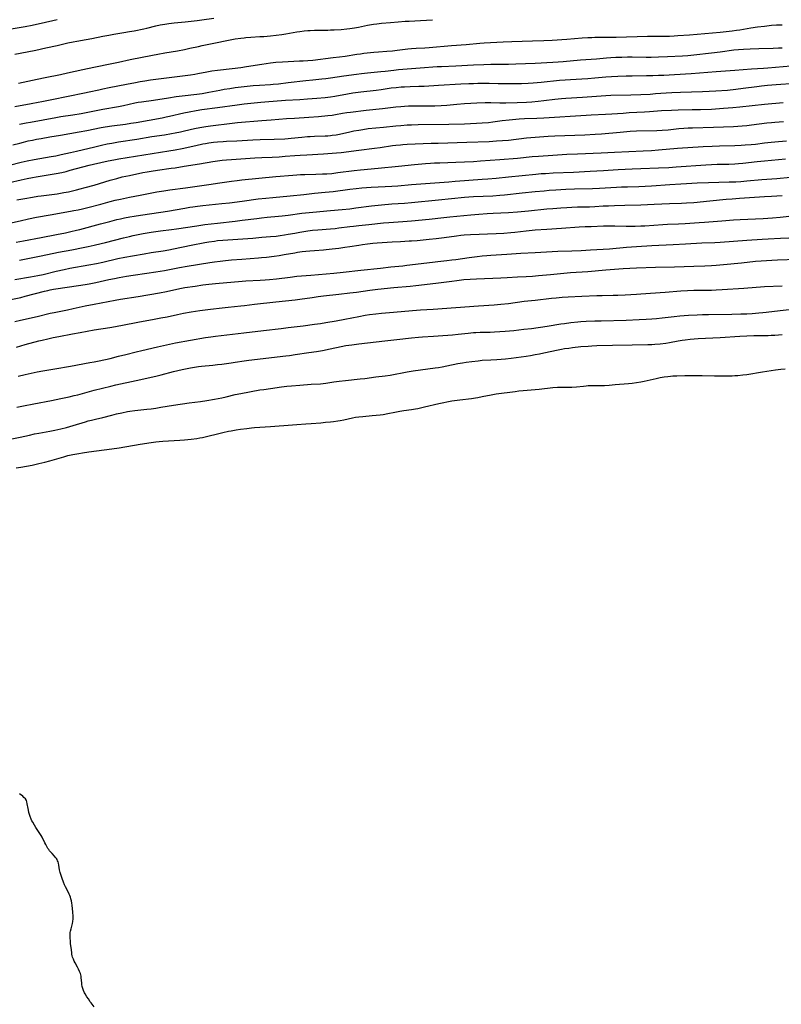
# Model space of a CAD drawing. Units: inches. Extents: x 2085284 to 2090753, y 254646 to 260075.
# Drawn here: x 2086763 to 2087022, y 256516 to 256851 of the extents above; entities that cross this region are included whole.
import ezdxf

# ---------------------------------------------------------------- set-up
doc = ezdxf.new("R2010")
doc.units = ezdxf.units.IN
doc.header["$MEASUREMENT"] = 0
doc.layers.add('c_14_T12S_R19E', color=144, linetype='Continuous')

msp = doc.modelspace()

# ---------------------------------------------------------------- linework, layer by layer
at = {"layer": 'c_14_T12S_R19E'}
for points in [[(2086760.23, 256848.29, 892), (2086764.95, 256849.04, 892), (2086767.4, 256849.51, 892), (2086768.8, 256849.81, 892), (2086770.4, 256850.18, 892), (2086775.82, 256851.48, 892)], [(2086761.44, 256839.62, 894), (2086763.32, 256840.02, 894), (2086768.59, 256841.03, 894), (2086772.03, 256841.74, 894), (2086775.8, 256842.57, 894), (2086779.43, 256843.45, 894), (2086781.34, 256843.87, 894), (2086782.5, 256844.09, 894), (2086785.75, 256844.63, 894), (2086787.65, 256844.97, 894), (2086791.43, 256845.73, 894), (2086793.43, 256846.12, 894), (2086795.14, 256846.41, 894), (2086798.55, 256846.97, 894), (2086800.44, 256847.31, 894), (2086802.02, 256847.62, 894), (2086805.31, 256848.31, 894), (2086806.39, 256848.54, 894), (2086809.42, 256849.26, 894), (2086810.86, 256849.58, 894), (2086812.44, 256849.89, 894), (2086813.87, 256850.11, 894), (2086815.65, 256850.33, 894), (2086819.39, 256850.69, 894), (2086823.5, 256851.14, 894), (2086825.01, 256851.32, 894), (2086829.12, 256851.84, 894)], [(2086762.7, 256829.73, 896), (2086769.01, 256831.16, 896), (2086771.76, 256831.74, 896), (2086777, 256832.77, 896), (2086779.41, 256833.27, 896), (2086784.58, 256834.39, 896), (2086788.27, 256835.22, 896), (2086794.41, 256836.46, 896), (2086796.7, 256836.94, 896), (2086800.69, 256837.82, 896), (2086808.24, 256839.31, 896), (2086810.08, 256839.66, 896), (2086812.42, 256840.08, 896), (2086816.73, 256840.78, 896), (2086819.19, 256841.24, 896), (2086821.03, 256841.63, 896), (2086823.9, 256842.29, 896), (2086825.13, 256842.56, 896), (2086829.65, 256843.46, 896), (2086833.52, 256844.26, 896), (2086836.42, 256844.81, 896), (2086838.36, 256845.11, 896), (2086839.43, 256845.25, 896), (2086840.08, 256845.31, 896), (2086841.76, 256845.44, 896), (2086844.74, 256845.6, 896), (2086846.14, 256845.7, 896), (2086848.41, 256845.91, 896), (2086850.32, 256846.12, 896), (2086852.27, 256846.36, 896), (2086853.67, 256846.57, 896), (2086857.32, 256847.19, 896), (2086858.35, 256847.35, 896), (2086859.9, 256847.56, 896), (2086861.08, 256847.68, 896), (2086861.87, 256847.74, 896), (2086863.42, 256847.82, 896), (2086864.95, 256847.85, 896), (2086867.96, 256847.86, 896), (2086868.83, 256847.87, 896), (2086870.04, 256847.92, 896), (2086872.41, 256848.07, 896), (2086874.4, 256848.26, 896), (2086875.39, 256848.38, 896), (2086877.03, 256848.62, 896), (2086878.39, 256848.86, 896), (2086881.43, 256849.45, 896), (2086883.49, 256849.8, 896), (2086884.54, 256849.94, 896), (2086886.14, 256850.13, 896), (2086889.2, 256850.44, 896), (2086891.81, 256850.67, 896), (2086894.17, 256850.84, 896), (2086895.63, 256850.91, 896), (2086899.41, 256851.05, 896), (2086901.44, 256851.18, 896), (2086903.54, 256851.37, 896)], [(2086761.43, 256821.88, 898), (2086767.02, 256822.82, 898), (2086769.42, 256823.26, 898), (2086770.62, 256823.51, 898), (2086774.06, 256824.26, 898), (2086785.15, 256826.48, 898), (2086786.68, 256826.82, 898), (2086789.97, 256827.56, 898), (2086791.43, 256827.87, 898), (2086793.58, 256828.3, 898), (2086799.45, 256829.38, 898), (2086802.52, 256830.02, 898), (2086804.11, 256830.33, 898), (2086805.72, 256830.61, 898), (2086807.65, 256830.89, 898), (2086813.05, 256831.54, 898), (2086821.17, 256832.58, 898), (2086822.68, 256832.83, 898), (2086823.65, 256833.02, 898), (2086826.73, 256833.67, 898), (2086828.47, 256833.98, 898), (2086830.42, 256834.25, 898), (2086835.38, 256834.8, 898), (2086838.3, 256835.16, 898), (2086840.24, 256835.44, 898), (2086845.41, 256836.25, 898), (2086848.42, 256836.68, 898), (2086850.19, 256836.88, 898), (2086852.44, 256837.07, 898), (2086854.41, 256837.17, 898), (2086858.32, 256837.32, 898), (2086859.57, 256837.39, 898), (2086861.15, 256837.5, 898), (2086862.83, 256837.65, 898), (2086869.7, 256838.46, 898), (2086871.92, 256838.73, 898), (2086873.76, 256839, 898), (2086877.73, 256839.61, 898), (2086879.04, 256839.79, 898), (2086880.21, 256839.94, 898), (2086883.61, 256840.29, 898), (2086885.1, 256840.42, 898), (2086888.01, 256840.63, 898), (2086889.9, 256840.8, 898), (2086891.53, 256840.98, 898), (2086895.1, 256841.44, 898), (2086896.43, 256841.57, 898), (2086897.95, 256841.66, 898), (2086900.9, 256841.81, 898), (2086902.4, 256841.91, 898), (2086909.95, 256842.59, 898), (2086915.01, 256842.96, 898), (2086919.67, 256843.35, 898), (2086921.06, 256843.45, 898), (2086927.59, 256843.82, 898), (2086930.52, 256843.96, 898), (2086937.56, 256844.2, 898), (2086941.41, 256844.28, 898), (2086944.18, 256844.4, 898), (2086949.21, 256844.72, 898), (2086954.44, 256845.16, 898), (2086956.41, 256845.29, 898), (2086957.68, 256845.36, 898), (2086958.75, 256845.41, 898), (2086960.07, 256845.43, 898), (2086963.56, 256845.4, 898), (2086966.02, 256845.42, 898), (2086976.69, 256845.71, 898), (2086978.79, 256845.75, 898), (2086982.71, 256845.78, 898), (2086984.1, 256845.81, 898), (2086985.72, 256845.88, 898), (2086987.01, 256845.95, 898), (2086990.95, 256846.24, 898), (2086998.73, 256846.87, 898), (2087001.36, 256847.11, 898), (2087003.44, 256847.33, 898), (2087005.43, 256847.56, 898), (2087006.92, 256847.76, 898), (2087008.07, 256847.93, 898), (2087011.85, 256848.57, 898), (2087014.02, 256848.89, 898), (2087016.41, 256849.2, 898), (2087018.79, 256849.46, 898), (2087020.57, 256849.59, 898), (2087022.41, 256849.67, 898)], [(2086763.08, 256815.79, 900), (2086765.31, 256816.26, 900), (2086766.82, 256816.55, 900), (2086775.41, 256818.11, 900), (2086777.08, 256818.38, 900), (2086781.19, 256819, 900), (2086784.06, 256819.48, 900), (2086791.42, 256820.88, 900), (2086796.66, 256821.86, 900), (2086798.42, 256822.22, 900), (2086802.25, 256823.04, 900), (2086803.44, 256823.26, 900), (2086804.5, 256823.43, 900), (2086808.61, 256824.02, 900), (2086813.71, 256824.84, 900), (2086816.31, 256825.23, 900), (2086818.42, 256825.51, 900), (2086823.4, 256826.06, 900), (2086825.18, 256826.29, 900), (2086827.39, 256826.67, 900), (2086831.14, 256827.41, 900), (2086832.69, 256827.7, 900), (2086834.55, 256828.01, 900), (2086836.42, 256828.3, 900), (2086839.41, 256828.67, 900), (2086842.52, 256828.99, 900), (2086844.63, 256829.15, 900), (2086848.46, 256829.36, 900), (2086849.34, 256829.42, 900), (2086851.08, 256829.59, 900), (2086854.42, 256829.99, 900), (2086860.42, 256830.68, 900), (2086862.79, 256830.94, 900), (2086865.9, 256831.25, 900), (2086867.25, 256831.4, 900), (2086868.8, 256831.61, 900), (2086873.35, 256832.27, 900), (2086877.69, 256832.85, 900), (2086879.36, 256833.05, 900), (2086881.42, 256833.27, 900), (2086885.92, 256833.7, 900), (2086887.4, 256833.86, 900), (2086890.42, 256834.23, 900), (2086891.98, 256834.39, 900), (2086899.29, 256835.01, 900), (2086905.08, 256835.42, 900), (2086906.53, 256835.5, 900), (2086911.41, 256835.69, 900), (2086917.41, 256836.02, 900), (2086920.93, 256836.17, 900), (2086923.41, 256836.24, 900), (2086925.29, 256836.26, 900), (2086929.41, 256836.28, 900), (2086931.84, 256836.34, 900), (2086938.41, 256836.59, 900), (2086944.41, 256836.89, 900), (2086946.23, 256837.01, 900), (2086947.92, 256837.14, 900), (2086953.9, 256837.66, 900), (2086959.25, 256838.09, 900), (2086962.65, 256838.38, 900), (2086964.2, 256838.49, 900), (2086965.9, 256838.59, 900), (2086967.87, 256838.67, 900), (2086969.9, 256838.7, 900), (2086971.41, 256838.71, 900), (2086976.25, 256838.67, 900), (2086977.91, 256838.67, 900), (2086980.41, 256838.71, 900), (2086983.41, 256838.8, 900), (2086988.52, 256839.08, 900), (2086990.41, 256839.21, 900), (2086992.41, 256839.39, 900), (2086998.41, 256840.04, 900), (2087001.4, 256840.4, 900), (2087006.05, 256841.06, 900), (2087007.65, 256841.24, 900), (2087009.29, 256841.37, 900), (2087011.52, 256841.48, 900), (2087014.53, 256841.56, 900), (2087019.41, 256841.67, 900), (2087021.23, 256841.74, 900), (2087022.4, 256841.81, 900)], [(2086760.79, 256808.75, 902), (2086763.14, 256809.41, 902), (2086764.43, 256809.74, 902), (2086766.02, 256810.11, 902), (2086767.42, 256810.4, 902), (2086768.78, 256810.67, 902), (2086770.42, 256810.97, 902), (2086773.39, 256811.47, 902), (2086776.97, 256812.13, 902), (2086783.34, 256813.24, 902), (2086785.89, 256813.71, 902), (2086790.86, 256814.67, 902), (2086792.23, 256814.92, 902), (2086794.42, 256815.26, 902), (2086799.07, 256815.88, 902), (2086800.9, 256816.15, 902), (2086802.67, 256816.45, 902), (2086811.62, 256818.01, 902), (2086812.97, 256818.28, 902), (2086814.11, 256818.52, 902), (2086818.89, 256819.65, 902), (2086820.78, 256820.07, 902), (2086823.12, 256820.5, 902), (2086825.1, 256820.81, 902), (2086830.4, 256821.51, 902), (2086837.13, 256822.43, 902), (2086839.41, 256822.7, 902), (2086845.15, 256823.33, 902), (2086846.52, 256823.45, 902), (2086853.54, 256823.97, 902), (2086858.4, 256824.21, 902), (2086861.05, 256824.39, 902), (2086864.14, 256824.64, 902), (2086867.01, 256824.93, 902), (2086868.8, 256825.16, 902), (2086870.28, 256825.39, 902), (2086874.6, 256826.2, 902), (2086876.46, 256826.5, 902), (2086879.12, 256826.84, 902), (2086884.4, 256827.43, 902), (2086886.01, 256827.64, 902), (2086889.45, 256828.13, 902), (2086891.15, 256828.33, 902), (2086892.81, 256828.47, 902), (2086893.97, 256828.54, 902), (2086895.87, 256828.62, 902), (2086898.87, 256828.71, 902), (2086900.65, 256828.79, 902), (2086905.56, 256829.05, 902), (2086913.2, 256829.53, 902), (2086915.89, 256829.67, 902), (2086917.41, 256829.71, 902), (2086918.94, 256829.73, 902), (2086922.82, 256829.73, 902), (2086925.8, 256829.7, 902), (2086929.41, 256829.62, 902), (2086931.25, 256829.62, 902), (2086933.84, 256829.69, 902), (2086936.04, 256829.77, 902), (2086937.79, 256829.87, 902), (2086939.13, 256829.96, 902), (2086940.5, 256830.09, 902), (2086946.68, 256830.74, 902), (2086948.6, 256830.92, 902), (2086950.41, 256831.04, 902), (2086954.36, 256831.26, 902), (2086956.41, 256831.39, 902), (2086958.75, 256831.57, 902), (2086962.42, 256831.9, 902), (2086964.45, 256832.04, 902), (2086966.54, 256832.14, 902), (2086969.39, 256832.24, 902), (2086971.41, 256832.29, 902), (2086976.33, 256832.34, 902), (2086978.46, 256832.38, 902), (2086980.41, 256832.44, 902), (2086982.22, 256832.53, 902), (2086985.86, 256832.73, 902), (2086991.49, 256833.09, 902), (2086994.3, 256833.3, 902), (2087000.05, 256833.77, 902), (2087006.38, 256834.17, 902), (2087012.01, 256834.61, 902), (2087016.05, 256834.87, 902), (2087017.63, 256834.99, 902), (2087025.4, 256835.69, 902)], [(2086759.64, 256801.86, 904), (2086763.64, 256802.87, 904), (2086765.68, 256803.34, 904), (2086768.04, 256803.79, 904), (2086773.83, 256804.78, 904), (2086775.36, 256805.07, 904), (2086777.24, 256805.46, 904), (2086780.39, 256806.15, 904), (2086782.4, 256806.61, 904), (2086788.68, 256808.15, 904), (2086790.88, 256808.67, 904), (2086792.81, 256809.09, 904), (2086794.42, 256809.41, 904), (2086796.71, 256809.81, 904), (2086802.92, 256810.73, 904), (2086808.1, 256811.58, 904), (2086812.41, 256812.24, 904), (2086814.75, 256812.63, 904), (2086816.02, 256812.86, 904), (2086817.84, 256813.23, 904), (2086819.11, 256813.51, 904), (2086822.51, 256814.3, 904), (2086824.43, 256814.71, 904), (2086826.42, 256815.07, 904), (2086828.05, 256815.3, 904), (2086835.42, 256816.15, 904), (2086837.2, 256816.34, 904), (2086845.46, 256817.09, 904), (2086848.6, 256817.34, 904), (2086853.85, 256817.72, 904), (2086856.63, 256817.9, 904), (2086861.41, 256818.19, 904), (2086864.73, 256818.46, 904), (2086867.87, 256818.75, 904), (2086869.37, 256818.93, 904), (2086870.55, 256819.12, 904), (2086872.9, 256819.55, 904), (2086874.42, 256819.77, 904), (2086875.59, 256819.93, 904), (2086880.92, 256820.58, 904), (2086886.53, 256821.14, 904), (2086891.07, 256821.7, 904), (2086892.8, 256821.87, 904), (2086893.96, 256821.95, 904), (2086895.35, 256822.01, 904), (2086896.98, 256822.03, 904), (2086899.99, 256822.04, 904), (2086902.41, 256822.06, 904), (2086904.33, 256822.11, 904), (2086906.42, 256822.19, 904), (2086908.4, 256822.31, 904), (2086911.84, 256822.65, 904), (2086914.41, 256822.86, 904), (2086916.51, 256823.01, 904), (2086918.6, 256823.11, 904), (2086921.42, 256823.16, 904), (2086923.38, 256823.16, 904), (2086926.41, 256823.13, 904), (2086928.42, 256823.13, 904), (2086932.34, 256823.22, 904), (2086935.53, 256823.33, 904), (2086937.28, 256823.43, 904), (2086939.41, 256823.62, 904), (2086941.41, 256823.84, 904), (2086945.17, 256824.31, 904), (2086947.42, 256824.54, 904), (2086948.89, 256824.65, 904), (2086954.58, 256825.02, 904), (2086962.42, 256825.61, 904), (2086964.22, 256825.68, 904), (2086971, 256825.79, 904), (2086974.41, 256825.91, 904), (2086977.59, 256826.07, 904), (2086979.39, 256826.21, 904), (2086982.97, 256826.51, 904), (2086984.89, 256826.63, 904), (2086987.91, 256826.74, 904), (2086995.41, 256826.91, 904), (2086997.57, 256827.01, 904), (2086999.89, 256827.15, 904), (2087003.81, 256827.44, 904), (2087006.68, 256827.72, 904), (2087009.23, 256828.02, 904), (2087013.88, 256828.64, 904), (2087015.43, 256828.82, 904), (2087017.51, 256829.04, 904), (2087020.38, 256829.3, 904), (2087026.83, 256829.82, 904)], [(2086759.64, 256796.01, 906), (2086763.66, 256796.9, 906), (2086765.61, 256797.31, 906), (2086767.42, 256797.66, 906), (2086768.66, 256797.88, 906), (2086775.49, 256799.04, 906), (2086777.39, 256799.42, 906), (2086778.87, 256799.76, 906), (2086780.32, 256800.13, 906), (2086786.76, 256801.87, 906), (2086788.26, 256802.25, 906), (2086790.74, 256802.83, 906), (2086793.24, 256803.35, 906), (2086795.07, 256803.7, 906), (2086796.79, 256804.01, 906), (2086802.52, 256804.98, 906), (2086813.87, 256806.72, 906), (2086815.94, 256807.06, 906), (2086818.39, 256807.53, 906), (2086823.05, 256808.58, 906), (2086825.38, 256809.08, 906), (2086826.26, 256809.25, 906), (2086827.43, 256809.45, 906), (2086829, 256809.67, 906), (2086830.42, 256809.82, 906), (2086832.28, 256809.97, 906), (2086833.41, 256810.04, 906), (2086836.91, 256810.18, 906), (2086842.41, 256810.5, 906), (2086844.94, 256810.61, 906), (2086849.64, 256810.71, 906), (2086853.28, 256810.88, 906), (2086854.4, 256810.96, 906), (2086855.42, 256811.05, 906), (2086859.11, 256811.45, 906), (2086861.01, 256811.62, 906), (2086861.87, 256811.68, 906), (2086863.42, 256811.75, 906), (2086866.97, 256811.84, 906), (2086867.91, 256811.89, 906), (2086868.85, 256811.97, 906), (2086869.37, 256812.03, 906), (2086870.72, 256812.25, 906), (2086871.86, 256812.48, 906), (2086875.43, 256813.26, 906), (2086876.8, 256813.54, 906), (2086878.43, 256813.84, 906), (2086879.8, 256814.06, 906), (2086881.67, 256814.3, 906), (2086886.9, 256814.77, 906), (2086891, 256815.24, 906), (2086892.79, 256815.42, 906), (2086894.88, 256815.56, 906), (2086896.41, 256815.63, 906), (2086898.66, 256815.67, 906), (2086909.08, 256815.81, 906), (2086914.41, 256815.94, 906), (2086918.43, 256816.13, 906), (2086920.4, 256816.25, 906), (2086922.61, 256816.45, 906), (2086924.03, 256816.62, 906), (2086927.27, 256817.05, 906), (2086929.56, 256817.32, 906), (2086931.89, 256817.57, 906), (2086933.04, 256817.65, 906), (2086934.79, 256817.73, 906), (2086939, 256817.84, 906), (2086941.41, 256817.96, 906), (2086955.78, 256818.9, 906), (2086957.54, 256818.99, 906), (2086962.41, 256819.2, 906), (2086964.53, 256819.33, 906), (2086968.41, 256819.61, 906), (2086970.37, 256819.74, 906), (2086975.58, 256819.98, 906), (2086977.28, 256820.1, 906), (2086981.45, 256820.42, 906), (2086984.83, 256820.62, 906), (2086987.03, 256820.7, 906), (2086991.86, 256820.76, 906), (2086994.73, 256820.84, 906), (2086998.41, 256820.98, 906), (2087002.47, 256821.23, 906), (2087005.68, 256821.46, 906), (2087008.11, 256821.69, 906), (2087016.42, 256822.61, 906), (2087022.83, 256823.21, 906)], [(2086762.15, 256790.09, 908), (2086764.85, 256790.58, 908), (2086767.42, 256791, 908), (2086769.25, 256791.28, 908), (2086770.42, 256791.44, 908), (2086774.02, 256791.88, 908), (2086775.81, 256792.14, 908), (2086778.08, 256792.53, 908), (2086779.74, 256792.86, 908), (2086782.4, 256793.47, 908), (2086783.68, 256793.79, 908), (2086785.4, 256794.26, 908), (2086788.41, 256795.12, 908), (2086793.83, 256796.74, 908), (2086796.14, 256797.39, 908), (2086797.99, 256797.86, 908), (2086800.4, 256798.39, 908), (2086805, 256799.36, 908), (2086806.42, 256799.63, 908), (2086807.8, 256799.86, 908), (2086809.98, 256800.2, 908), (2086814.66, 256800.83, 908), (2086815.96, 256801.02, 908), (2086819.01, 256801.52, 908), (2086824.31, 256802.34, 908), (2086828.83, 256803.1, 908), (2086830.42, 256803.33, 908), (2086832, 256803.53, 908), (2086833.42, 256803.68, 908), (2086835.11, 256803.83, 908), (2086843.1, 256804.42, 908), (2086845.41, 256804.53, 908), (2086848.99, 256804.63, 908), (2086851.41, 256804.74, 908), (2086853.39, 256804.89, 908), (2086856.67, 256805.18, 908), (2086858.46, 256805.32, 908), (2086860.75, 256805.45, 908), (2086866.41, 256805.71, 908), (2086867.87, 256805.8, 908), (2086869.4, 256805.91, 908), (2086870.84, 256806.04, 908), (2086872.41, 256806.21, 908), (2086878.42, 256807.01, 908), (2086883.81, 256807.64, 908), (2086885.69, 256807.89, 908), (2086889.94, 256808.54, 908), (2086891.08, 256808.68, 908), (2086892.66, 256808.84, 908), (2086893.42, 256808.9, 908), (2086894.93, 256808.98, 908), (2086903.02, 256809.34, 908), (2086905.41, 256809.41, 908), (2086915.16, 256809.65, 908), (2086922.8, 256809.97, 908), (2086925.29, 256810.1, 908), (2086927.36, 256810.25, 908), (2086929.41, 256810.44, 908), (2086935.53, 256811.13, 908), (2086941.41, 256811.59, 908), (2086942.85, 256811.69, 908), (2086945.1, 256811.82, 908), (2086955.35, 256812.23, 908), (2086958.82, 256812.41, 908), (2086961.04, 256812.57, 908), (2086967.39, 256813.14, 908), (2086970.76, 256813.41, 908), (2086972.91, 256813.51, 908), (2086979.86, 256813.7, 908), (2086981.61, 256813.79, 908), (2086983.72, 256813.95, 908), (2086987.36, 256814.3, 908), (2086989.04, 256814.45, 908), (2086990.52, 256814.54, 908), (2086991.91, 256814.62, 908), (2086999.14, 256814.86, 908), (2087005.93, 256815.07, 908), (2087007.4, 256815.14, 908), (2087008.86, 256815.25, 908), (2087010.41, 256815.41, 908), (2087011.99, 256815.6, 908), (2087017.27, 256816.28, 908), (2087018.81, 256816.44, 908), (2087019.92, 256816.54, 908), (2087022.86, 256816.71, 908)], [(2086755.44, 256781.24, 910), (2086763.25, 256782.99, 910), (2086766.12, 256783.59, 910), (2086768.78, 256784.14, 910), (2086773.42, 256785.02, 910), (2086780.38, 256786.2, 910), (2086781.55, 256786.41, 910), (2086782.98, 256786.69, 910), (2086784.44, 256787.03, 910), (2086786.23, 256787.47, 910), (2086790.75, 256788.66, 910), (2086793.84, 256789.5, 910), (2086795.59, 256789.93, 910), (2086797.41, 256790.35, 910), (2086800.41, 256790.99, 910), (2086804.08, 256791.72, 910), (2086809.79, 256792.76, 910), (2086812.15, 256793.15, 910), (2086814.17, 256793.45, 910), (2086819.47, 256794.22, 910), (2086828.22, 256795.39, 910), (2086830.41, 256795.71, 910), (2086835.11, 256796.44, 910), (2086837.02, 256796.69, 910), (2086838.69, 256796.88, 910), (2086850.21, 256797.97, 910), (2086856.03, 256798.49, 910), (2086857.42, 256798.6, 910), (2086858.59, 256798.67, 910), (2086860.07, 256798.73, 910), (2086863.83, 256798.8, 910), (2086866.06, 256798.88, 910), (2086867.57, 256798.96, 910), (2086869.24, 256799.1, 910), (2086871.32, 256799.33, 910), (2086876.82, 256800.08, 910), (2086879.07, 256800.33, 910), (2086885.06, 256800.84, 910), (2086891.98, 256801.51, 910), (2086897.45, 256802.08, 910), (2086901.18, 256802.42, 910), (2086902.85, 256802.55, 910), (2086904.2, 256802.63, 910), (2086906, 256802.72, 910), (2086911.41, 256802.9, 910), (2086914.41, 256803.02, 910), (2086917.41, 256803.17, 910), (2086919.86, 256803.31, 910), (2086926.41, 256803.78, 910), (2086932.41, 256804.3, 910), (2086937.45, 256804.79, 910), (2086939.53, 256804.97, 910), (2086944.41, 256805.27, 910), (2086949.2, 256805.6, 910), (2086952.8, 256805.77, 910), (2086960.86, 256806.05, 910), (2086965.41, 256806.26, 910), (2086975.12, 256806.74, 910), (2086978.02, 256806.92, 910), (2086980.41, 256807.1, 910), (2086986.86, 256807.67, 910), (2086995.57, 256808.25, 910), (2086998.65, 256808.38, 910), (2087001.11, 256808.44, 910), (2087006.31, 256808.55, 910), (2087008.47, 256808.64, 910), (2087009.88, 256808.74, 910), (2087011.86, 256808.91, 910), (2087013.4, 256809.07, 910), (2087016.42, 256809.43, 910), (2087018.68, 256809.68, 910), (2087021.18, 256809.93, 910), (2087023.97, 256810.16, 910)], [(2086761.9, 256775.63, 912), (2086764.41, 256776.13, 912), (2086770.41, 256777.26, 912), (2086775.57, 256778.27, 912), (2086778.68, 256778.89, 912), (2086780.48, 256779.28, 912), (2086782.39, 256779.72, 912), (2086783.61, 256780.02, 912), (2086790.6, 256781.95, 912), (2086793.71, 256782.75, 912), (2086796.1, 256783.34, 912), (2086797.42, 256783.65, 912), (2086798.74, 256783.94, 912), (2086800.6, 256784.31, 912), (2086802.09, 256784.58, 912), (2086804.21, 256784.92, 912), (2086811.13, 256785.93, 912), (2086813.36, 256786.27, 912), (2086819.3, 256787.3, 912), (2086820.96, 256787.57, 912), (2086822.05, 256787.73, 912), (2086823.61, 256787.93, 912), (2086825.4, 256788.13, 912), (2086831.81, 256788.79, 912), (2086834.49, 256789.09, 912), (2086838.79, 256789.62, 912), (2086844.21, 256790.38, 912), (2086846.83, 256790.7, 912), (2086849.22, 256790.93, 912), (2086855.06, 256791.43, 912), (2086859.74, 256791.91, 912), (2086863.42, 256792.3, 912), (2086866.97, 256792.65, 912), (2086869.68, 256792.96, 912), (2086875.42, 256793.74, 912), (2086877.56, 256793.98, 912), (2086879.46, 256794.15, 912), (2086882.62, 256794.36, 912), (2086887.41, 256794.59, 912), (2086889.68, 256794.73, 912), (2086891.73, 256794.89, 912), (2086896.42, 256795.33, 912), (2086897.94, 256795.46, 912), (2086909.1, 256796.21, 912), (2086911.24, 256796.39, 912), (2086914.42, 256796.69, 912), (2086915.86, 256796.8, 912), (2086920.41, 256797.08, 912), (2086922.38, 256797.22, 912), (2086925.15, 256797.46, 912), (2086929.42, 256797.91, 912), (2086933.97, 256798.35, 912), (2086938.7, 256798.83, 912), (2086940.46, 256798.99, 912), (2086942, 256799.1, 912), (2086944.53, 256799.24, 912), (2086951.49, 256799.54, 912), (2086957.11, 256799.83, 912), (2086961.64, 256800.03, 912), (2086963.3, 256800.14, 912), (2086966.66, 256800.39, 912), (2086971.41, 256800.68, 912), (2086974.41, 256800.8, 912), (2086980.41, 256800.96, 912), (2086983.93, 256801.12, 912), (2086986.41, 256801.26, 912), (2086996.46, 256801.97, 912), (2086998.45, 256802.09, 912), (2087000.37, 256802.17, 912), (2087004.37, 256802.27, 912), (2087006.32, 256802.37, 912), (2087007.58, 256802.45, 912), (2087009.12, 256802.6, 912), (2087013.93, 256803.11, 912), (2087016.42, 256803.36, 912), (2087023.56, 256804, 912)], [(2086763.02, 256769.56, 914), (2086765.36, 256770.06, 914), (2086770.4, 256771.05, 914), (2086776.3, 256772.26, 914), (2086780.81, 256773.13, 914), (2086784.67, 256773.85, 914), (2086786.42, 256774.21, 914), (2086788.41, 256774.65, 914), (2086790.76, 256775.2, 914), (2086792.27, 256775.58, 914), (2086798.39, 256777.17, 914), (2086800.43, 256777.66, 914), (2086801.74, 256777.95, 914), (2086803.41, 256778.29, 914), (2086805.07, 256778.6, 914), (2086807.84, 256779.06, 914), (2086811.04, 256779.52, 914), (2086814.76, 256779.99, 914), (2086816.41, 256780.22, 914), (2086823.4, 256781.28, 914), (2086826.12, 256781.67, 914), (2086828.22, 256781.94, 914), (2086830.41, 256782.2, 914), (2086836.41, 256782.84, 914), (2086838.82, 256783.12, 914), (2086843.72, 256783.77, 914), (2086845.36, 256783.98, 914), (2086847.33, 256784.17, 914), (2086851.14, 256784.51, 914), (2086852.41, 256784.65, 914), (2086854.41, 256784.89, 914), (2086859.05, 256785.5, 914), (2086862.77, 256785.92, 914), (2086868.83, 256786.51, 914), (2086872.81, 256786.82, 914), (2086875.4, 256787.07, 914), (2086877.41, 256787.31, 914), (2086882.82, 256787.99, 914), (2086886.19, 256788.36, 914), (2086889.67, 256788.68, 914), (2086894.03, 256788.96, 914), (2086896.41, 256789.15, 914), (2086905.57, 256790.04, 914), (2086914.42, 256790.94, 914), (2086915.86, 256791.06, 914), (2086917.42, 256791.17, 914), (2086924.06, 256791.49, 914), (2086926.4, 256791.64, 914), (2086927.97, 256791.78, 914), (2086934.01, 256792.43, 914), (2086938.4, 256792.87, 914), (2086941.49, 256793.19, 914), (2086943.23, 256793.35, 914), (2086945.51, 256793.51, 914), (2086948.83, 256793.68, 914), (2086951.87, 256793.81, 914), (2086957.9, 256793.99, 914), (2086960.3, 256794.09, 914), (2086966.08, 256794.41, 914), (2086967.75, 256794.49, 914), (2086969.85, 256794.56, 914), (2086973.68, 256794.66, 914), (2086975.87, 256794.75, 914), (2086978.04, 256794.87, 914), (2086984.25, 256795.3, 914), (2086987.97, 256795.54, 914), (2086989.9, 256795.65, 914), (2086993.59, 256795.82, 914), (2086997.41, 256795.98, 914), (2087004.44, 256796.16, 914), (2087006.64, 256796.25, 914), (2087008.38, 256796.35, 914), (2087010.41, 256796.5, 914), (2087015.56, 256796.98, 914), (2087020.6, 256797.39, 914), (2087029.98, 256798.26, 914)], [(2086761.42, 256763.01, 916), (2086766.73, 256763.88, 916), (2086769.32, 256764.35, 916), (2086771.06, 256764.73, 916), (2086775.54, 256765.82, 916), (2086778.24, 256766.42, 916), (2086780.12, 256766.8, 916), (2086786.64, 256767.96, 916), (2086789.18, 256768.44, 916), (2086791.39, 256768.92, 916), (2086796.43, 256770.09, 916), (2086798.87, 256770.59, 916), (2086801.49, 256771.07, 916), (2086805.45, 256771.74, 916), (2086807.84, 256772.13, 916), (2086811.88, 256772.75, 916), (2086813.79, 256773.08, 916), (2086815.4, 256773.39, 916), (2086821.41, 256774.62, 916), (2086826.04, 256775.53, 916), (2086827.43, 256775.78, 916), (2086829.41, 256776.08, 916), (2086830.42, 256776.2, 916), (2086832.17, 256776.37, 916), (2086842.4, 256777.08, 916), (2086845.42, 256777.35, 916), (2086848.41, 256777.59, 916), (2086850.3, 256777.77, 916), (2086851.75, 256777.94, 916), (2086853.16, 256778.15, 916), (2086854.39, 256778.36, 916), (2086856.71, 256778.8, 916), (2086858.44, 256779.11, 916), (2086861.14, 256779.53, 916), (2086862.7, 256779.74, 916), (2086864.55, 256779.92, 916), (2086868.83, 256780.2, 916), (2086870.37, 256780.35, 916), (2086871.71, 256780.52, 916), (2086875.35, 256781.02, 916), (2086876.7, 256781.18, 916), (2086878.42, 256781.37, 916), (2086881.88, 256781.71, 916), (2086886.87, 256782.25, 916), (2086888.71, 256782.4, 916), (2086893.41, 256782.72, 916), (2086896.41, 256782.98, 916), (2086902.41, 256783.56, 916), (2086907.32, 256784.13, 916), (2086909.41, 256784.35, 916), (2086916.54, 256785.02, 916), (2086919.31, 256785.24, 916), (2086922.13, 256785.44, 916), (2086924.14, 256785.56, 916), (2086929.41, 256785.83, 916), (2086932.41, 256786.04, 916), (2086936.21, 256786.38, 916), (2086942.43, 256787.01, 916), (2086944.44, 256787.19, 916), (2086947.15, 256787.4, 916), (2086949.2, 256787.53, 916), (2086950.91, 256787.61, 916), (2086952.87, 256787.67, 916), (2086955.3, 256787.71, 916), (2086956.88, 256787.75, 916), (2086958.77, 256787.84, 916), (2086961.52, 256788.01, 916), (2086963.4, 256788.1, 916), (2086965.41, 256788.16, 916), (2086968.94, 256788.23, 916), (2086974.41, 256788.38, 916), (2086978.9, 256788.61, 916), (2086984.08, 256788.8, 916), (2086988.2, 256788.97, 916), (2086989.96, 256789.06, 916), (2086992.41, 256789.23, 916), (2086997.89, 256789.7, 916), (2087003.42, 256790.28, 916), (2087005.48, 256790.46, 916), (2087007.9, 256790.64, 916), (2087016.41, 256791.2, 916), (2087018.82, 256791.35, 916), (2087022.41, 256791.53, 916)], [(2086760.04, 256756.16, 918), (2086763.44, 256756.91, 918), (2086765.02, 256757.28, 918), (2086771.57, 256758.98, 918), (2086772.7, 256759.26, 918), (2086773.46, 256759.43, 918), (2086774.61, 256759.64, 918), (2086775.34, 256759.76, 918), (2086783.16, 256760.93, 918), (2086785.4, 256761.29, 918), (2086786.7, 256761.52, 918), (2086788.97, 256761.96, 918), (2086793.44, 256762.94, 918), (2086795.31, 256763.32, 918), (2086796.92, 256763.63, 918), (2086799.45, 256764.08, 918), (2086801.71, 256764.43, 918), (2086806.4, 256765.1, 918), (2086809.41, 256765.57, 918), (2086812.4, 256766.08, 918), (2086817.51, 256767.04, 918), (2086820.07, 256767.49, 918), (2086827.82, 256768.75, 918), (2086829.35, 256768.98, 918), (2086831.35, 256769.25, 918), (2086833.11, 256769.44, 918), (2086835.18, 256769.63, 918), (2086838.64, 256769.92, 918), (2086844.29, 256770.33, 918), (2086845.4, 256770.42, 918), (2086847.02, 256770.6, 918), (2086849.68, 256770.93, 918), (2086851.4, 256771.17, 918), (2086853.03, 256771.44, 918), (2086856.69, 256772.09, 918), (2086857.6, 256772.24, 918), (2086859.16, 256772.46, 918), (2086860.42, 256772.61, 918), (2086861.85, 256772.76, 918), (2086863.41, 256772.89, 918), (2086866.4, 256773.1, 918), (2086867.33, 256773.19, 918), (2086869.41, 256773.41, 918), (2086871.7, 256773.69, 918), (2086873.66, 256773.96, 918), (2086875.4, 256774.22, 918), (2086878.42, 256774.7, 918), (2086879.66, 256774.87, 918), (2086881.42, 256775.1, 918), (2086883.24, 256775.29, 918), (2086884.74, 256775.42, 918), (2086889.76, 256775.77, 918), (2086892.59, 256775.94, 918), (2086895.56, 256776.09, 918), (2086896.4, 256776.14, 918), (2086898.3, 256776.3, 918), (2086902.41, 256776.7, 918), (2086904.76, 256776.96, 918), (2086907.48, 256777.3, 918), (2086911.65, 256777.87, 918), (2086913.18, 256778.05, 918), (2086914.28, 256778.15, 918), (2086916.4, 256778.28, 918), (2086925.23, 256778.63, 918), (2086927.83, 256778.78, 918), (2086930.15, 256778.98, 918), (2086931.48, 256779.12, 918), (2086935.42, 256779.58, 918), (2086938.41, 256779.86, 918), (2086942.42, 256780.15, 918), (2086947.41, 256780.47, 918), (2086953.41, 256780.89, 918), (2086955.42, 256780.99, 918), (2086957.45, 256781.07, 918), (2086961.63, 256781.19, 918), (2086963.4, 256781.22, 918), (2086965.57, 256781.23, 918), (2086969.37, 256781.14, 918), (2086971.26, 256781.12, 918), (2086972.49, 256781.13, 918), (2086974.35, 256781.19, 918), (2086975.76, 256781.28, 918), (2086981.85, 256781.72, 918), (2086983.41, 256781.8, 918), (2086987.16, 256781.95, 918), (2086989.41, 256782.06, 918), (2086994.27, 256782.35, 918), (2086996.08, 256782.49, 918), (2087001.98, 256782.99, 918), (2087005.95, 256783.28, 918), (2087008.15, 256783.4, 918), (2087016.03, 256783.79, 918), (2087019.14, 256783.97, 918), (2087021.83, 256784.2, 918), (2087026.8, 256784.7, 918)], [(2086761.43, 256748.69, 920), (2086763.39, 256749.15, 920), (2086769.05, 256750.42, 920), (2086773.45, 256751.5, 920), (2086774.82, 256751.79, 920), (2086779.4, 256752.68, 920), (2086781.28, 256753.08, 920), (2086785.43, 256754, 920), (2086788.41, 256754.59, 920), (2086795.6, 256755.93, 920), (2086797.42, 256756.24, 920), (2086803.45, 256757.18, 920), (2086810.7, 256758.48, 920), (2086812.99, 256758.91, 920), (2086817.61, 256759.88, 920), (2086819.33, 256760.21, 920), (2086822.74, 256760.76, 920), (2086825.42, 256761.13, 920), (2086827.41, 256761.36, 920), (2086829.72, 256761.61, 920), (2086838.75, 256762.4, 920), (2086839.99, 256762.48, 920), (2086844.92, 256762.73, 920), (2086846.59, 256762.84, 920), (2086848.12, 256762.97, 920), (2086850.44, 256763.22, 920), (2086855.15, 256763.83, 920), (2086857.42, 256764.07, 920), (2086862.13, 256764.46, 920), (2086869.92, 256765.13, 920), (2086873.15, 256765.44, 920), (2086879.19, 256766.14, 920), (2086885.83, 256766.89, 920), (2086889.29, 256767.26, 920), (2086893.4, 256767.67, 920), (2086894.78, 256767.83, 920), (2086903.47, 256768.92, 920), (2086905.36, 256769.14, 920), (2086908.4, 256769.45, 920), (2086910.13, 256769.66, 920), (2086911.4, 256769.83, 920), (2086916.02, 256770.52, 920), (2086918.7, 256770.86, 920), (2086920.42, 256771.05, 920), (2086921.98, 256771.19, 920), (2086923.41, 256771.3, 920), (2086928.75, 256771.59, 920), (2086933.54, 256771.93, 920), (2086938.41, 256772.22, 920), (2086946.2, 256772.6, 920), (2086950.94, 256772.76, 920), (2086954.13, 256772.89, 920), (2086957.28, 256773.04, 920), (2086959.41, 256773.16, 920), (2086963.68, 256773.47, 920), (2086969.56, 256773.99, 920), (2086972.94, 256774.23, 920), (2086978.12, 256774.51, 920), (2086985.43, 256774.94, 920), (2086989.52, 256775.11, 920), (2086995.09, 256775.42, 920), (2086999.51, 256775.61, 920), (2087001.41, 256775.71, 920), (2087010.41, 256776.32, 920), (2087015.68, 256776.73, 920), (2087017.68, 256776.86, 920), (2087021.85, 256777.05, 920), (2087030.56, 256777.34, 920)], [(2086762.07, 256739.98, 922), (2086765.01, 256740.84, 922), (2086769.58, 256742.08, 922), (2086770.76, 256742.38, 922), (2086772.73, 256742.83, 922), (2086774.47, 256743.2, 922), (2086776.41, 256743.59, 922), (2086781.11, 256744.51, 922), (2086783.68, 256744.99, 922), (2086788.42, 256745.81, 922), (2086793.74, 256746.62, 922), (2086795.67, 256746.96, 922), (2086802.16, 256748.28, 922), (2086803.88, 256748.59, 922), (2086808.24, 256749.36, 922), (2086811.08, 256749.89, 922), (2086813.29, 256750.34, 922), (2086816.77, 256751.11, 922), (2086818.84, 256751.52, 922), (2086821.42, 256751.96, 922), (2086824.41, 256752.4, 922), (2086828.02, 256752.88, 922), (2086832.02, 256753.35, 922), (2086833.99, 256753.56, 922), (2086838.36, 256753.99, 922), (2086839.57, 256754.13, 922), (2086842.97, 256754.59, 922), (2086850.25, 256755.34, 922), (2086856.79, 256756.07, 922), (2086858.37, 256756.28, 922), (2086862.54, 256756.91, 922), (2086864.6, 256757.19, 922), (2086866.42, 256757.41, 922), (2086871.62, 256757.97, 922), (2086875.41, 256758.41, 922), (2086877.7, 256758.7, 922), (2086882.23, 256759.32, 922), (2086884.91, 256759.65, 922), (2086890.34, 256760.23, 922), (2086895.88, 256760.75, 922), (2086897.81, 256760.95, 922), (2086904.67, 256761.75, 922), (2086910.04, 256762.47, 922), (2086911.85, 256762.69, 922), (2086914.23, 256762.94, 922), (2086916.34, 256763.11, 922), (2086918.43, 256763.23, 922), (2086926.77, 256763.57, 922), (2086928.92, 256763.69, 922), (2086932.42, 256763.91, 922), (2086935.41, 256764.04, 922), (2086937.48, 256764.16, 922), (2086939.52, 256764.32, 922), (2086943.68, 256764.73, 922), (2086950.42, 256765.36, 922), (2086956.41, 256765.76, 922), (2086962.52, 256766.26, 922), (2086968.41, 256766.7, 922), (2086970.66, 256766.86, 922), (2086972.91, 256766.96, 922), (2086979.38, 256767.18, 922), (2086985.84, 256767.33, 922), (2086992.41, 256767.51, 922), (2086996.15, 256767.63, 922), (2086998.41, 256767.73, 922), (2087000.04, 256767.84, 922), (2087002.54, 256768.06, 922), (2087008.65, 256768.68, 922), (2087013.42, 256769.2, 922), (2087015.34, 256769.34, 922), (2087018.97, 256769.57, 922), (2087020.9, 256769.67, 922), (2087027.57, 256769.95, 922)], [(2086762.53, 256730.14, 924), (2086764.92, 256730.66, 924), (2086769.04, 256731.52, 924), (2086770.99, 256731.89, 924), (2086775.05, 256732.57, 924), (2086780.39, 256733.55, 924), (2086786.91, 256734.7, 924), (2086788.4, 256734.97, 924), (2086790.08, 256735.32, 924), (2086793.83, 256736.16, 924), (2086796.73, 256736.85, 924), (2086799.16, 256737.46, 924), (2086802.71, 256738.39, 924), (2086804.6, 256738.86, 924), (2086809.96, 256740.13, 924), (2086813.02, 256740.8, 924), (2086816.13, 256741.43, 924), (2086821.2, 256742.36, 924), (2086826.31, 256743.24, 924), (2086828.16, 256743.53, 924), (2086829.68, 256743.75, 924), (2086831.58, 256743.98, 924), (2086839.4, 256744.83, 924), (2086845.99, 256745.69, 924), (2086852.02, 256746.34, 924), (2086854.41, 256746.61, 924), (2086859.49, 256747.23, 924), (2086863.41, 256747.74, 924), (2086865.46, 256748.04, 924), (2086867.29, 256748.33, 924), (2086870.77, 256748.92, 924), (2086873.67, 256749.46, 924), (2086878.42, 256750.41, 924), (2086880.56, 256750.81, 924), (2086882.11, 256751.06, 924), (2086884.22, 256751.33, 924), (2086886.21, 256751.53, 924), (2086888.84, 256751.76, 924), (2086898.04, 256752.51, 924), (2086899.42, 256752.61, 924), (2086903.74, 256752.88, 924), (2086911.41, 256753.45, 924), (2086919.2, 256754.06, 924), (2086924.44, 256754.4, 924), (2086926.73, 256754.57, 924), (2086929.4, 256754.86, 924), (2086934.74, 256755.56, 924), (2086938.41, 256756.01, 924), (2086943.97, 256756.65, 924), (2086945.59, 256756.8, 924), (2086947.61, 256756.96, 924), (2086949.64, 256757.09, 924), (2086954.32, 256757.26, 924), (2086959.42, 256757.53, 924), (2086961.27, 256757.58, 924), (2086965, 256757.64, 924), (2086966.54, 256757.68, 924), (2086969.01, 256757.78, 924), (2086972.89, 256757.98, 924), (2086974.41, 256758.07, 924), (2086982.71, 256758.66, 924), (2086987.98, 256759.13, 924), (2086990.21, 256759.27, 924), (2086992.41, 256759.33, 924), (2086996.26, 256759.35, 924), (2086998.41, 256759.39, 924), (2086999.95, 256759.44, 924), (2087002.07, 256759.54, 924), (2087009.42, 256760.01, 924), (2087016.42, 256760.56, 924), (2087022.41, 256760.85, 924)], [(2086762.11, 256719.57, 926), (2086764.42, 256720.03, 926), (2086767.95, 256720.66, 926), (2086773.93, 256721.77, 926), (2086777.13, 256722.45, 926), (2086779.9, 256723.07, 926), (2086781.63, 256723.47, 926), (2086782.86, 256723.78, 926), (2086788.44, 256725.33, 926), (2086794.08, 256726.73, 926), (2086795.83, 256727.13, 926), (2086802.76, 256728.63, 926), (2086809.39, 256730.13, 926), (2086811.22, 256730.57, 926), (2086815.42, 256731.65, 926), (2086818.41, 256732.35, 926), (2086821.22, 256732.95, 926), (2086822.59, 256733.21, 926), (2086823.28, 256733.33, 926), (2086823.97, 256733.43, 926), (2086825, 256733.55, 926), (2086828.84, 256733.87, 926), (2086830.4, 256734.03, 926), (2086831.83, 256734.19, 926), (2086833.4, 256734.39, 926), (2086835, 256734.62, 926), (2086836.39, 256734.84, 926), (2086839.44, 256735.36, 926), (2086840.99, 256735.57, 926), (2086853.6, 256736.99, 926), (2086854.92, 256737.16, 926), (2086856.83, 256737.42, 926), (2086861.5, 256738.1, 926), (2086864.07, 256738.51, 926), (2086866.07, 256738.86, 926), (2086868.67, 256739.36, 926), (2086872.44, 256740.19, 926), (2086874.01, 256740.48, 926), (2086876.04, 256740.8, 926), (2086878.41, 256741.09, 926), (2086887.3, 256742.09, 926), (2086891.37, 256742.52, 926), (2086896.42, 256743.16, 926), (2086898.78, 256743.4, 926), (2086900.13, 256743.5, 926), (2086903.88, 256743.69, 926), (2086905.4, 256743.78, 926), (2086910.31, 256744.17, 926), (2086912.29, 256744.37, 926), (2086915.67, 256744.77, 926), (2086917.51, 256744.94, 926), (2086918.3, 256744.99, 926), (2086919.72, 256745.05, 926), (2086923.14, 256745.09, 926), (2086924.57, 256745.15, 926), (2086928.27, 256745.41, 926), (2086931.14, 256745.67, 926), (2086934.56, 256746.04, 926), (2086937.22, 256746.37, 926), (2086942.48, 256747.11, 926), (2086947.2, 256747.86, 926), (2086948.38, 256748.03, 926), (2086950.54, 256748.3, 926), (2086952.95, 256748.56, 926), (2086953.96, 256748.64, 926), (2086955.8, 256748.76, 926), (2086958.68, 256748.9, 926), (2086960.91, 256748.97, 926), (2086969.44, 256749.19, 926), (2086973.85, 256749.33, 926), (2086976.2, 256749.44, 926), (2086978.12, 256749.58, 926), (2086979.68, 256749.72, 926), (2086981.67, 256749.94, 926), (2086985.75, 256750.43, 926), (2086987.62, 256750.61, 926), (2086990.58, 256750.83, 926), (2086993.54, 256750.99, 926), (2086995.41, 256751.07, 926), (2086997.4, 256751.11, 926), (2087005.39, 256751.22, 926), (2087008.45, 256751.29, 926), (2087010.41, 256751.35, 926), (2087012.26, 256751.44, 926), (2087014.48, 256751.61, 926), (2087015.91, 256751.74, 926), (2087017.03, 256751.86, 926), (2087021.8, 256752.45, 926), (2087029.91, 256753.39, 926)], [(2086760.48, 256708.78, 928), (2086763.27, 256709.36, 928), (2086766.42, 256710.08, 928), (2086768.18, 256710.44, 928), (2086769.67, 256710.72, 928), (2086773.41, 256711.38, 928), (2086775.06, 256711.69, 928), (2086777.13, 256712.14, 928), (2086779, 256712.63, 928), (2086781.29, 256713.3, 928), (2086785.44, 256714.58, 928), (2086786.41, 256714.86, 928), (2086787.57, 256715.18, 928), (2086788.87, 256715.49, 928), (2086791.35, 256716.05, 928), (2086794.45, 256716.87, 928), (2086796.06, 256717.28, 928), (2086797.88, 256717.68, 928), (2086799.74, 256718.04, 928), (2086800.58, 256718.18, 928), (2086802.23, 256718.4, 928), (2086806.4, 256718.87, 928), (2086807.82, 256719.04, 928), (2086809.4, 256719.25, 928), (2086811.13, 256719.51, 928), (2086815.42, 256720.21, 928), (2086820.76, 256721.02, 928), (2086824.64, 256721.51, 928), (2086826.78, 256721.83, 928), (2086829.32, 256722.27, 928), (2086831.85, 256722.77, 928), (2086833.39, 256723.1, 928), (2086836.45, 256723.82, 928), (2086838.38, 256724.21, 928), (2086844.83, 256725.41, 928), (2086846.12, 256725.62, 928), (2086848.41, 256725.96, 928), (2086852.1, 256726.46, 928), (2086853.97, 256726.68, 928), (2086855.6, 256726.84, 928), (2086858.37, 256727.06, 928), (2086862.22, 256727.33, 928), (2086865.39, 256727.54, 928), (2086866.38, 256727.63, 928), (2086867.28, 256727.74, 928), (2086870, 256728.14, 928), (2086871.81, 256728.39, 928), (2086873.91, 256728.63, 928), (2086878.9, 256729.14, 928), (2086880.53, 256729.34, 928), (2086884.26, 256729.84, 928), (2086887.39, 256730.2, 928), (2086889.16, 256730.48, 928), (2086894.9, 256731.59, 928), (2086896.96, 256731.95, 928), (2086899.42, 256732.31, 928), (2086904.39, 256732.92, 928), (2086905.59, 256733.09, 928), (2086906.78, 256733.28, 928), (2086908.38, 256733.58, 928), (2086912.15, 256734.38, 928), (2086913.7, 256734.66, 928), (2086915, 256734.87, 928), (2086916.88, 256735.13, 928), (2086919.04, 256735.37, 928), (2086920.42, 256735.49, 928), (2086923.41, 256735.63, 928), (2086925.38, 256735.76, 928), (2086928.36, 256736.02, 928), (2086930.22, 256736.24, 928), (2086935.41, 256736.96, 928), (2086936.82, 256737.18, 928), (2086938.4, 256737.45, 928), (2086939.89, 256737.72, 928), (2086941.4, 256738.02, 928), (2086946.25, 256739.07, 928), (2086947.43, 256739.3, 928), (2086948.43, 256739.47, 928), (2086949.87, 256739.68, 928), (2086951.13, 256739.84, 928), (2086953.94, 256740.15, 928), (2086956.42, 256740.35, 928), (2086957.71, 256740.42, 928), (2086959.41, 256740.48, 928), (2086964.69, 256740.62, 928), (2086971.41, 256740.77, 928), (2086976.74, 256740.84, 928), (2086978.07, 256740.89, 928), (2086979.1, 256740.94, 928), (2086980.96, 256741.09, 928), (2086982.88, 256741.33, 928), (2086984.12, 256741.53, 928), (2086987.08, 256742.07, 928), (2086988.42, 256742.29, 928), (2086989.43, 256742.43, 928), (2086991.18, 256742.64, 928), (2086993.85, 256742.89, 928), (2086996.34, 256743.05, 928), (2087001.41, 256743.3, 928), (2087008.09, 256743.73, 928), (2087010.42, 256743.87, 928), (2087012.83, 256743.94, 928), (2087017.68, 256743.97, 928), (2087018.77, 256744, 928), (2087019.99, 256744.06, 928), (2087022.41, 256744.23, 928)], [(2086761.96, 256698.89, 930), (2086763.48, 256699.18, 930), (2086767.39, 256699.87, 930), (2086769.62, 256700.34, 930), (2086771.66, 256700.83, 930), (2086773.4, 256701.29, 930), (2086774.91, 256701.72, 930), (2086778.12, 256702.69, 930), (2086779.47, 256703.07, 930), (2086781.15, 256703.46, 930), (2086783.17, 256703.84, 930), (2086784.5, 256704.06, 930), (2086786.62, 256704.37, 930), (2086794.41, 256705.4, 930), (2086796.9, 256705.75, 930), (2086804.11, 256706.92, 930), (2086807.88, 256707.55, 930), (2086809.44, 256707.77, 930), (2086810.56, 256707.89, 930), (2086811.84, 256707.99, 930), (2086817.54, 256708.33, 930), (2086819.18, 256708.45, 930), (2086821.4, 256708.67, 930), (2086823.32, 256708.92, 930), (2086824.37, 256709.09, 930), (2086825.34, 256709.29, 930), (2086832.17, 256710.89, 930), (2086834.18, 256711.34, 930), (2086835.09, 256711.52, 930), (2086836.72, 256711.81, 930), (2086838.2, 256712.05, 930), (2086840.31, 256712.34, 930), (2086841.95, 256712.53, 930), (2086843, 256712.63, 930), (2086848.4, 256712.97, 930), (2086855.95, 256713.59, 930), (2086857.42, 256713.69, 930), (2086860.41, 256713.87, 930), (2086862.24, 256714, 930), (2086865.49, 256714.26, 930), (2086867.16, 256714.42, 930), (2086868.78, 256714.59, 930), (2086869.9, 256714.72, 930), (2086871.36, 256714.93, 930), (2086872.08, 256715.05, 930), (2086873.35, 256715.29, 930), (2086876.28, 256715.91, 930), (2086877.31, 256716.1, 930), (2086878.45, 256716.27, 930), (2086879.82, 256716.42, 930), (2086882.95, 256716.68, 930), (2086884.4, 256716.81, 930), (2086885.72, 256716.96, 930), (2086886.76, 256717.11, 930), (2086888.31, 256717.37, 930), (2086890.68, 256717.84, 930), (2086892.39, 256718.16, 930), (2086893.82, 256718.38, 930), (2086896.39, 256718.75, 930), (2086897.71, 256718.98, 930), (2086898.51, 256719.13, 930), (2086900.84, 256719.65, 930), (2086905.68, 256720.83, 930), (2086907.39, 256721.19, 930), (2086908.43, 256721.38, 930), (2086910.15, 256721.66, 930), (2086912.79, 256722.04, 930), (2086916.78, 256722.55, 930), (2086918.11, 256722.74, 930), (2086918.98, 256722.88, 930), (2086920.38, 256723.14, 930), (2086923.46, 256723.77, 930), (2086925.18, 256724.06, 930), (2086931.62, 256724.9, 930), (2086932.94, 256725.06, 930), (2086934.31, 256725.2, 930), (2086938.4, 256725.52, 930), (2086939.78, 256725.65, 930), (2086944.41, 256726.19, 930), (2086946.03, 256726.33, 930), (2086947.39, 256726.38, 930), (2086949.93, 256726.33, 930), (2086950.95, 256726.35, 930), (2086952.54, 256726.47, 930), (2086954.87, 256726.74, 930), (2086955.78, 256726.83, 930), (2086956.43, 256726.87, 930), (2086957.45, 256726.9, 930), (2086959.43, 256726.88, 930), (2086960.59, 256726.88, 930), (2086961.99, 256726.93, 930), (2086963.56, 256727.04, 930), (2086965.6, 256727.24, 930), (2086970.21, 256727.64, 930), (2086971.4, 256727.76, 930), (2086972.87, 256727.94, 930), (2086974.37, 256728.18, 930), (2086975.54, 256728.42, 930), (2086979.56, 256729.31, 930), (2086980.96, 256729.59, 930), (2086982.27, 256729.84, 930), (2086983.53, 256730.03, 930), (2086984.42, 256730.12, 930), (2086985.31, 256730.18, 930), (2086986.59, 256730.24, 930), (2086989.4, 256730.27, 930), (2086992.74, 256730.36, 930), (2086995.19, 256730.34, 930), (2086999.41, 256730.24, 930), (2087002.45, 256730.22, 930), (2087004.38, 256730.23, 930), (2087005.42, 256730.25, 930), (2087006.4, 256730.29, 930), (2087007.42, 256730.36, 930), (2087009.13, 256730.54, 930), (2087010.41, 256730.71, 930), (2087015.8, 256731.54, 930), (2087020.21, 256732.28, 930), (2087021.98, 256732.51, 930), (2087023.48, 256732.64, 930)], [(2086788.47, 256515.61, 930), (2086787.74, 256516.47, 930), (2086787.43, 256516.88, 930), (2086787.13, 256517.29, 930), (2086786.49, 256518.24, 930), (2086785.99, 256519.01, 930), (2086785.41, 256519.96, 930), (2086785.19, 256520.35, 930), (2086784.85, 256521.06, 930), (2086784.57, 256521.78, 930), (2086784.38, 256522.47, 930), (2086784.25, 256523.12, 930), (2086784.19, 256523.74, 930), (2086784.07, 256525.45, 930), (2086783.98, 256526.03, 930), (2086783.75, 256526.84, 930), (2086783.44, 256527.63, 930), (2086783.09, 256528.38, 930), (2086782.72, 256529.08, 930), (2086781.96, 256530.48, 930), (2086781.62, 256531.14, 930), (2086781.35, 256531.77, 930), (2086781.12, 256532.41, 930), (2086780.99, 256532.91, 930), (2086780.88, 256533.43, 930), (2086780.79, 256534, 930), (2086780.57, 256535.77, 930), (2086780.43, 256537.04, 930), (2086780.33, 256538.1, 930), (2086780.29, 256538.81, 930), (2086780.27, 256539.49, 930), (2086780.27, 256540.15, 930), (2086780.32, 256540.81, 930), (2086780.4, 256541.34, 930), (2086780.56, 256542.07, 930), (2086781.09, 256543.9, 930), (2086781.23, 256544.56, 930), (2086781.3, 256545.48, 930), (2086781.3, 256546.33, 930), (2086781.2, 256547.9, 930), (2086781.11, 256548.86, 930), (2086780.95, 256550.13, 930), (2086780.85, 256550.82, 930), (2086780.7, 256551.58, 930), (2086780.54, 256552.25, 930), (2086780.34, 256552.9, 930), (2086780.16, 256553.4, 930), (2086779.94, 256553.88, 930), (2086779.67, 256554.44, 930), (2086778.64, 256556.43, 930), (2086778.36, 256557.06, 930), (2086778, 256557.94, 930), (2086777.55, 256559.18, 930), (2086777.1, 256560.56, 930), (2086776.9, 256561.23, 930), (2086776.69, 256562.15, 930), (2086776.41, 256563.79, 930), (2086776.28, 256564.41, 930), (2086776.15, 256564.85, 930), (2086776, 256565.26, 930), (2086775.81, 256565.63, 930), (2086775.6, 256565.99, 930), (2086775.31, 256566.39, 930), (2086774.99, 256566.77, 930), (2086774.12, 256567.67, 930), (2086773.54, 256568.32, 930), (2086773.28, 256568.65, 930), (2086773, 256569.05, 930), (2086772.73, 256569.46, 930), (2086771.97, 256570.75, 930), (2086771.63, 256571.37, 930), (2086770.73, 256573.22, 930), (2086770.4, 256573.84, 930), (2086770.01, 256574.47, 930), (2086768.56, 256576.6, 930), (2086768.09, 256577.34, 930), (2086767.53, 256578.34, 930), (2086767.26, 256578.87, 930), (2086767, 256579.41, 930), (2086766.67, 256580.29, 930), (2086766.44, 256580.96, 930), (2086766.25, 256581.64, 930), (2086766.06, 256582.42, 930), (2086765.94, 256583.03, 930), (2086765.67, 256584.67, 930), (2086765.55, 256585.25, 930), (2086765.37, 256585.78, 930), (2086765.03, 256586.3, 930), (2086764.56, 256586.79, 930), (2086764.12, 256587.19, 930), (2086763.04, 256588.04, 930)]]:
    msp.add_polyline3d(points, dxfattribs=at)

doc.saveas('drawing.dxf')
